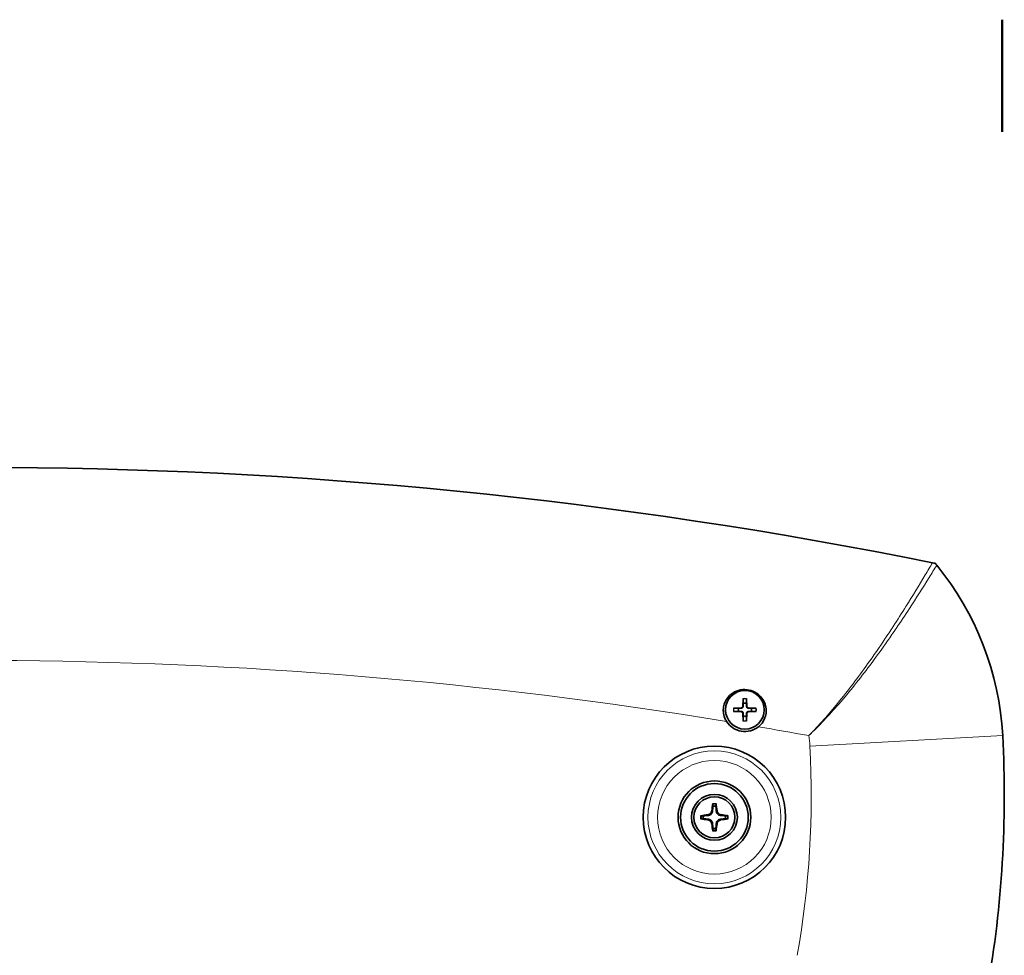
# Model space of a CAD drawing. Units: millimetres. Extents: x 0 to 3360, y 0 to 2376.
# Drawn here: x 916 to 1120, y 2125 to 2319 of the extents above; entities that cross this region are included whole.
import ezdxf

# ---------------------------------------------------------------- set-up
doc = ezdxf.new("R2010")
doc.units = ezdxf.units.MM
doc.header["$LTSCALE"] = 8
for name, color, linetype, lineweight in [('Border (ISO)', 7, 'Continuous', 50), ('Visibile (ISO)', 7, 'Continuous', 35), ('Visibile sottile (ISO)', 7, 'Continuous', 18)]:
    doc.layers.add(name, color=color, linetype=linetype, lineweight=lineweight)

# ---------------------------------------------------------------- blocks, each defined once
blk = doc.blocks.new('Bordi Bordo di default')
at = {"layer": 'Border (ISO)'}
blk.add_line((140, 287), (140, 289.9), dxfattribs=at)

msp = doc.modelspace()

# ---------------------------------------------------------------- linework, layer by layer
at = {"layer": 'Visibile (ISO)'}
for p, q in [((1066.339, 2178.647), (1066.272, 2176.99)), ((1066.993, 2178.647), (1067.06, 2176.99)), ((1064.307, 2176.614), (1065.964, 2176.682)), ((1069.025, 2176.614), (1067.368, 2176.682)), ((1064.307, 2175.961), (1065.964, 2175.894)), ((1066.339, 2173.929), (1066.272, 2175.586)), ((1066.993, 2173.929), (1067.06, 2175.586)), ((1069.025, 2175.961), (1067.368, 2175.894))]:
    msp.add_line(p, q, dxfattribs=at)
for centre, radius in [((1066.666, 2176.288), 4), ((1060.352, 2154.021), 14.75), ((1060.352, 2154.021), 7.526), ((1060.352, 2154.021), 7), ((1060.352, 2154.021), 4.75), ((1060.352, 2154.021), 4.25)]:
    msp.add_circle(centre, radius, dxfattribs=at)
for centre, radius, start, end in [((907.725, 1226.495), 1000, 78.591205, 101.408795), ((1059.16, 2167.619), 61, 3.11564, 39.25003), ((1066.666, 2176.288), 1.366, 165.75583, 194.24417), ((1065.951, 2177.003), 0.321, 272.33179, 357.66821), ((1066.666, 2176.288), 1.366, 75.75583, 104.24417), ((1067.381, 2177.003), 0.321, 182.33179, 267.66821), ((1066.666, 2176.288), 1.366, 345.75583, 14.24417), ((1065.951, 2175.573), 0.321, 2.33179, 87.66821), ((1066.666, 2176.288), 1.366, 255.75583, 284.24417), ((1067.381, 2175.573), 0.321, 92.33179, 177.66821), ((1066.666, 2176.288), 4.5, 212.41017, 308.58983), ((890.41, 2158.434), 230, 350, 3.11564), ((1060.352, 2154.021), 2.313, 82.16543, 97.83457), ((1060.352, 2154.021), 2.313, 172.16543, 187.83457), ((1060.352, 2154.021), 2.313, 352.16543, 7.83457), ((1060.352, 2154.021), 2.313, 262.16543, 277.83457)]:
    msp.add_arc(centre, radius, start, end, dxfattribs=at)
for centre, major_axis, start_param, end_param in [((1060.232, 2154.035), (-0.782, -6.655), 4.2825514, 4.523035), ((1060.473, 2154.035), (-0.782, 6.655), 4.9017429, 5.1422266), ((1060.338, 2154.142), (-6.655, -0.782), 4.9017429, 5.1422266), ((1060.367, 2154.142), (-6.655, 0.782), 4.2825514, 4.523035), ((1060.338, 2153.9), (6.655, -0.782), 4.2825514, 4.523035), ((1060.232, 2154.007), (0.782, -6.655), 4.9017429, 5.1422266), ((1060.473, 2154.007), (0.782, 6.655), 4.2825514, 4.523035), ((1060.367, 2153.9), (6.655, 0.782), 4.9017429, 5.1422266)]:
    msp.add_ellipse(centre, major_axis=major_axis, ratio=0.0871557, start_param=start_param, end_param=end_param, dxfattribs=at)
for points in [[(1106.055, 2206.63), (1105.883, 2206.665), (1105.708, 2206.7), (1105.533, 2206.736)], [(1106.398, 2206.214), (1106.283, 2206.354), (1106.169, 2206.493), (1106.055, 2206.63)]]:
    msp.add_open_spline(points, degree=3, dxfattribs=at)
for points, knots in [([(1062.867, 2173.876), (1062.801, 2173.98), (1062.739, 2174.086), (1062.457, 2174.629), (1062.306, 2175.096), (1062.203, 2175.829), (1062.19, 2176.081), (1062.207, 2176.523), (1062.227, 2176.713), (1062.295, 2177.095), (1062.342, 2177.286), (1062.49, 2177.741), (1062.603, 2177.998), (1063.015, 2178.73), (1063.382, 2179.159), (1064.271, 2179.864), (1064.789, 2180.13), (1065.915, 2180.457), (1066.516, 2180.508), (1067.675, 2180.379), (1068.224, 2180.21), (1069.192, 2179.699), (1069.611, 2179.374), (1070.287, 2178.624), (1070.549, 2178.215), (1070.91, 2177.37), (1071.019, 2176.947), (1071.086, 2176.277), (1071.089, 2176.038), (1071.06, 2175.613), (1071.034, 2175.426), (1070.955, 2175.043), (1070.9, 2174.848), (1070.728, 2174.374), (1070.595, 2174.102), (1070.177, 2173.435), (1069.851, 2173.072), (1069.473, 2172.77)], [-2.3886914, -2.3886914, -2.3886914, -2.3886914, -2.3516754, -2.3516754, -2.2051132, -2.2051132, -2.1294976, -2.1294976, -2.0722072, -2.0722072, -2.0129615, -2.0129615, -1.9286274, -1.9286274, -1.7604317, -1.7604317, -1.5874726, -1.5874726, -1.4082632, -1.4082632, -1.2376175, -1.2376175, -1.0795802, -1.0795802, -0.9344332, -0.9344332, -0.8035961, -0.8035961, -0.7320347, -0.7320347, -0.6754561, -0.6754561, -0.6146133, -0.6146133, -0.5238678, -0.5238678, -0.3782401, -0.3782401, -0.3782401, -0.3782401]), ([(1066.336, 2178.527), (1066.336, 2178.533), (1066.336, 2178.543), (1066.336, 2178.564), (1066.337, 2178.58), (1066.338, 2178.611), (1066.339, 2178.63), (1066.339, 2178.647)], [0.045199036, 0.045199036, 0.045199036, 0.045199036, 0.049168041, 0.049168041, 0.054114883, 0.054114883, 0.059107273, 0.059107273, 0.059107273, 0.059107273]), ([(1066.993, 2178.647), (1066.993, 2178.63), (1066.994, 2178.611), (1066.995, 2178.58), (1066.995, 2178.564), (1066.996, 2178.543), (1066.996, 2178.533), (1066.996, 2178.527)], [0.019718957, 0.019718957, 0.019718957, 0.019718957, 0.024711347, 0.024711347, 0.02965819, 0.02965819, 0.033627194, 0.033627194, 0.033627194, 0.033627194]), ([(1064.307, 2176.614), (1064.323, 2176.615), (1064.343, 2176.616), (1064.374, 2176.617), (1064.39, 2176.617), (1064.411, 2176.618), (1064.42, 2176.618), (1064.427, 2176.618)], [0.019718957, 0.019718957, 0.019718957, 0.019718957, 0.024711347, 0.024711347, 0.02965819, 0.02965819, 0.033627194, 0.033627194, 0.033627194, 0.033627194]), ([(1066.31, 2176.988), (1066.309, 2176.967), (1066.307, 2176.946), (1066.296, 2176.896), (1066.285, 2176.863), (1066.251, 2176.801), (1066.23, 2176.772), (1066.182, 2176.724), (1066.153, 2176.702), (1066.091, 2176.669), (1066.058, 2176.658), (1066.007, 2176.647), (1065.986, 2176.645), (1065.966, 2176.644)], [0.159562945, 0.159562945, 0.159562945, 0.159562945, 0.166101018, 0.166101018, 0.176221843, 0.176221843, 0.186342668, 0.186342668, 0.196463492, 0.196463492, 0.206584317, 0.206584317, 0.21312239, 0.21312239, 0.21312239, 0.21312239]), ([(1067.366, 2176.644), (1067.345, 2176.645), (1067.325, 2176.647), (1067.274, 2176.658), (1067.241, 2176.669), (1067.179, 2176.702), (1067.15, 2176.724), (1067.102, 2176.772), (1067.08, 2176.801), (1067.047, 2176.863), (1067.036, 2176.896), (1067.025, 2176.946), (1067.023, 2176.967), (1067.022, 2176.988)], [0.159562945, 0.159562945, 0.159562945, 0.159562945, 0.166101018, 0.166101018, 0.176221843, 0.176221843, 0.186342668, 0.186342668, 0.196463492, 0.196463492, 0.206584317, 0.206584317, 0.21312239, 0.21312239, 0.21312239, 0.21312239]), ([(1068.905, 2176.618), (1068.912, 2176.618), (1068.921, 2176.618), (1068.942, 2176.617), (1068.958, 2176.617), (1068.989, 2176.616), (1069.008, 2176.615), (1069.025, 2176.614)], [0.045199036, 0.045199036, 0.045199036, 0.045199036, 0.049168041, 0.049168041, 0.054114883, 0.054114883, 0.059107273, 0.059107273, 0.059107273, 0.059107273]), ([(1064.427, 2175.958), (1064.42, 2175.958), (1064.411, 2175.958), (1064.39, 2175.958), (1064.374, 2175.959), (1064.343, 2175.96), (1064.323, 2175.96), (1064.307, 2175.961)], [0.045199036, 0.045199036, 0.045199036, 0.045199036, 0.049168041, 0.049168041, 0.054114883, 0.054114883, 0.059107273, 0.059107273, 0.059107273, 0.059107273]), ([(1065.966, 2175.932), (1065.986, 2175.931), (1066.007, 2175.929), (1066.058, 2175.918), (1066.091, 2175.907), (1066.153, 2175.873), (1066.182, 2175.852), (1066.23, 2175.804), (1066.251, 2175.775), (1066.285, 2175.713), (1066.296, 2175.68), (1066.307, 2175.629), (1066.309, 2175.608), (1066.31, 2175.587)], [0.159562945, 0.159562945, 0.159562945, 0.159562945, 0.166101018, 0.166101018, 0.176221843, 0.176221843, 0.186342668, 0.186342668, 0.196463492, 0.196463492, 0.206584317, 0.206584317, 0.21312239, 0.21312239, 0.21312239, 0.21312239]), ([(1067.022, 2175.587), (1067.023, 2175.608), (1067.025, 2175.629), (1067.036, 2175.68), (1067.047, 2175.713), (1067.08, 2175.775), (1067.102, 2175.804), (1067.15, 2175.852), (1067.179, 2175.873), (1067.241, 2175.907), (1067.274, 2175.918), (1067.325, 2175.929), (1067.345, 2175.931), (1067.366, 2175.932)], [0.159562945, 0.159562945, 0.159562945, 0.159562945, 0.166101018, 0.166101018, 0.176221843, 0.176221843, 0.186342668, 0.186342668, 0.196463492, 0.196463492, 0.206584317, 0.206584317, 0.21312239, 0.21312239, 0.21312239, 0.21312239]), ([(1069.025, 2175.961), (1069.008, 2175.96), (1068.989, 2175.96), (1068.958, 2175.959), (1068.942, 2175.958), (1068.921, 2175.958), (1068.912, 2175.958), (1068.905, 2175.958)], [0.019718957, 0.019718957, 0.019718957, 0.019718957, 0.024711347, 0.024711347, 0.02965819, 0.02965819, 0.033627194, 0.033627194, 0.033627194, 0.033627194]), ([(1066.339, 2173.929), (1066.339, 2173.945), (1066.338, 2173.965), (1066.337, 2173.995), (1066.336, 2174.012), (1066.336, 2174.033), (1066.336, 2174.042), (1066.336, 2174.048)], [0.019718957, 0.019718957, 0.019718957, 0.019718957, 0.024711347, 0.024711347, 0.02965819, 0.02965819, 0.033627194, 0.033627194, 0.033627194, 0.033627194]), ([(1066.996, 2174.048), (1066.996, 2174.042), (1066.996, 2174.033), (1066.995, 2174.012), (1066.995, 2173.995), (1066.994, 2173.965), (1066.993, 2173.945), (1066.993, 2173.929)], [0.045199036, 0.045199036, 0.045199036, 0.045199036, 0.049168041, 0.049168041, 0.054114883, 0.054114883, 0.059107273, 0.059107273, 0.059107273, 0.059107273]), ([(1060.015, 2156.693), (1060.014, 2156.699), (1060.014, 2156.708), (1060.015, 2156.729), (1060.016, 2156.745), (1060.018, 2156.776), (1060.02, 2156.796), (1060.024, 2156.829), (1060.027, 2156.849), (1060.029, 2156.866), (1060.03, 2156.868), (1060.03, 2156.87)], [0.045490247, 0.045490247, 0.045490247, 0.045490247, 0.049432627, 0.049432627, 0.054380613, 0.054380613, 0.059441416, 0.059441416, 0.064507858, 0.064507858, 0.065133558, 0.065133558, 0.065133558, 0.065133558]), ([(1060.675, 2156.87), (1060.675, 2156.868), (1060.675, 2156.866), (1060.678, 2156.849), (1060.681, 2156.829), (1060.684, 2156.796), (1060.686, 2156.776), (1060.689, 2156.745), (1060.69, 2156.729), (1060.691, 2156.708), (1060.69, 2156.699), (1060.69, 2156.693)], [0.014282663, 0.014282663, 0.014282663, 0.014282663, 0.014908364, 0.014908364, 0.019974806, 0.019974806, 0.025035609, 0.025035609, 0.029983595, 0.029983595, 0.033925975, 0.033925975, 0.033925975, 0.033925975]), ([(1057.503, 2154.343), (1057.505, 2154.344), (1057.507, 2154.344), (1057.524, 2154.347), (1057.544, 2154.349), (1057.578, 2154.353), (1057.597, 2154.355), (1057.628, 2154.358), (1057.645, 2154.359), (1057.666, 2154.359), (1057.675, 2154.359), (1057.681, 2154.359)], [0.014282663, 0.014282663, 0.014282663, 0.014282663, 0.014908364, 0.014908364, 0.019974806, 0.019974806, 0.025035609, 0.025035609, 0.029983595, 0.029983595, 0.033925975, 0.033925975, 0.033925975, 0.033925975]), ([(1059.809, 2155.355), (1059.794, 2155.245), (1059.757, 2155.129), (1059.64, 2154.92), (1059.559, 2154.828), (1059.381, 2154.686), (1059.272, 2154.628), (1059.111, 2154.58), (1059.065, 2154.57), (1059.019, 2154.564)], [0, 0, 0, 0, 0.03393459, 0.03393459, 0.06786918, 0.06786918, 0.10229727, 0.10229727, 0.11577, 0.11577, 0.11577, 0.11577]), ([(1059.966, 2155.336), (1059.961, 2155.261), (1059.947, 2155.187), (1059.906, 2155.047), (1059.874, 2154.97), (1059.788, 2154.823), (1059.734, 2154.754), (1059.619, 2154.639), (1059.55, 2154.585), (1059.404, 2154.5), (1059.326, 2154.468), (1059.186, 2154.426), (1059.112, 2154.412), (1059.037, 2154.407)], [0.47813693, 0.47813693, 0.47813693, 0.47813693, 0.50139208, 0.50139208, 0.52582468, 0.52582468, 0.55025729, 0.55025729, 0.57468989, 0.57468989, 0.5991225, 0.5991225, 0.62237764, 0.62237764, 0.62237764, 0.62237764]), ([(1061.668, 2154.407), (1061.593, 2154.412), (1061.519, 2154.426), (1061.378, 2154.468), (1061.301, 2154.5), (1061.155, 2154.585), (1061.085, 2154.639), (1060.97, 2154.754), (1060.917, 2154.823), (1060.831, 2154.97), (1060.799, 2155.047), (1060.758, 2155.187), (1060.744, 2155.261), (1060.738, 2155.336)], [0.47813693, 0.47813693, 0.47813693, 0.47813693, 0.50139208, 0.50139208, 0.52582468, 0.52582468, 0.55025729, 0.55025729, 0.57468989, 0.57468989, 0.5991225, 0.5991225, 0.62237764, 0.62237764, 0.62237764, 0.62237764]), ([(1061.686, 2154.564), (1061.576, 2154.579), (1061.46, 2154.616), (1061.252, 2154.734), (1061.159, 2154.814), (1061.017, 2154.992), (1060.959, 2155.102), (1060.912, 2155.262), (1060.902, 2155.309), (1060.896, 2155.355)], [0, 0, 0, 0, 0.03393459, 0.03393459, 0.06786918, 0.06786918, 0.10229727, 0.10229727, 0.11577, 0.11577, 0.11577, 0.11577]), ([(1063.024, 2154.359), (1063.03, 2154.359), (1063.039, 2154.359), (1063.06, 2154.359), (1063.077, 2154.358), (1063.107, 2154.355), (1063.127, 2154.353), (1063.161, 2154.349), (1063.18, 2154.347), (1063.198, 2154.344), (1063.2, 2154.344), (1063.202, 2154.343)], [0.045490247, 0.045490247, 0.045490247, 0.045490247, 0.049432627, 0.049432627, 0.054380613, 0.054380613, 0.059441416, 0.059441416, 0.064507858, 0.064507858, 0.065133558, 0.065133558, 0.065133558, 0.065133558]), ([(1057.681, 2153.683), (1057.675, 2153.683), (1057.666, 2153.683), (1057.645, 2153.683), (1057.628, 2153.684), (1057.597, 2153.687), (1057.578, 2153.689), (1057.544, 2153.693), (1057.524, 2153.695), (1057.507, 2153.698), (1057.505, 2153.698), (1057.503, 2153.699)], [0.045490247, 0.045490247, 0.045490247, 0.045490247, 0.049432627, 0.049432627, 0.054380613, 0.054380613, 0.059441416, 0.059441416, 0.064507858, 0.064507858, 0.065133558, 0.065133558, 0.065133558, 0.065133558]), ([(1059.019, 2153.478), (1059.129, 2153.463), (1059.245, 2153.426), (1059.453, 2153.308), (1059.546, 2153.228), (1059.688, 2153.05), (1059.746, 2152.94), (1059.793, 2152.78), (1059.803, 2152.733), (1059.809, 2152.687)], [0, 0, 0, 0, 0.03393459, 0.03393459, 0.06786918, 0.06786918, 0.10229727, 0.10229727, 0.11577, 0.11577, 0.11577, 0.11577]), ([(1059.037, 2153.635), (1059.112, 2153.63), (1059.186, 2153.616), (1059.326, 2153.574), (1059.404, 2153.542), (1059.55, 2153.457), (1059.619, 2153.403), (1059.734, 2153.288), (1059.788, 2153.219), (1059.874, 2153.072), (1059.906, 2152.995), (1059.947, 2152.854), (1059.961, 2152.781), (1059.966, 2152.706)], [0.47813693, 0.47813693, 0.47813693, 0.47813693, 0.50139208, 0.50139208, 0.52582468, 0.52582468, 0.55025729, 0.55025729, 0.57468989, 0.57468989, 0.5991225, 0.5991225, 0.62237764, 0.62237764, 0.62237764, 0.62237764]), ([(1060.738, 2152.706), (1060.744, 2152.781), (1060.758, 2152.854), (1060.799, 2152.995), (1060.831, 2153.072), (1060.917, 2153.219), (1060.97, 2153.288), (1061.085, 2153.403), (1061.155, 2153.457), (1061.301, 2153.542), (1061.378, 2153.574), (1061.519, 2153.616), (1061.593, 2153.63), (1061.668, 2153.635)], [0.47813693, 0.47813693, 0.47813693, 0.47813693, 0.50139208, 0.50139208, 0.52582468, 0.52582468, 0.55025729, 0.55025729, 0.57468989, 0.57468989, 0.5991225, 0.5991225, 0.62237764, 0.62237764, 0.62237764, 0.62237764]), ([(1060.896, 2152.687), (1060.91, 2152.797), (1060.948, 2152.913), (1061.065, 2153.122), (1061.146, 2153.214), (1061.324, 2153.356), (1061.433, 2153.414), (1061.594, 2153.462), (1061.64, 2153.472), (1061.686, 2153.478)], [0, 0, 0, 0, 0.03393459, 0.03393459, 0.06786918, 0.06786918, 0.10229727, 0.10229727, 0.11577, 0.11577, 0.11577, 0.11577]), ([(1063.202, 2153.699), (1063.2, 2153.698), (1063.198, 2153.698), (1063.18, 2153.695), (1063.161, 2153.693), (1063.127, 2153.689), (1063.107, 2153.687), (1063.077, 2153.684), (1063.06, 2153.683), (1063.039, 2153.683), (1063.03, 2153.683), (1063.024, 2153.683)], [0.014282663, 0.014282663, 0.014282663, 0.014282663, 0.014908364, 0.014908364, 0.019974806, 0.019974806, 0.025035609, 0.025035609, 0.029983595, 0.029983595, 0.033925975, 0.033925975, 0.033925975, 0.033925975]), ([(1060.03, 2151.172), (1060.03, 2151.174), (1060.029, 2151.176), (1060.027, 2151.193), (1060.024, 2151.213), (1060.02, 2151.246), (1060.018, 2151.266), (1060.016, 2151.297), (1060.015, 2151.313), (1060.014, 2151.334), (1060.014, 2151.343), (1060.015, 2151.349)], [0.014282663, 0.014282663, 0.014282663, 0.014282663, 0.014908364, 0.014908364, 0.019974806, 0.019974806, 0.025035609, 0.025035609, 0.029983595, 0.029983595, 0.033925975, 0.033925975, 0.033925975, 0.033925975]), ([(1060.69, 2151.349), (1060.69, 2151.343), (1060.691, 2151.334), (1060.69, 2151.313), (1060.689, 2151.297), (1060.686, 2151.266), (1060.684, 2151.246), (1060.681, 2151.213), (1060.678, 2151.193), (1060.675, 2151.176), (1060.675, 2151.174), (1060.675, 2151.172)], [0.045490247, 0.045490247, 0.045490247, 0.045490247, 0.049432627, 0.049432627, 0.054380613, 0.054380613, 0.059441416, 0.059441416, 0.064507858, 0.064507858, 0.065133558, 0.065133558, 0.065133558, 0.065133558])]:
    msp.add_open_spline(points, degree=3, knots=knots, dxfattribs=at)
for points, weights in [([(1065.342, 2176.624), (1064.998, 2176.621), (1064.427, 2176.618)], [1, 1.03498149401, 1.00209918286]), ([(1065.966, 2176.644), (1065.738, 2176.636), (1065.342, 2176.624)], [1.50041147013, 1.28025903786, 1]), ([(1066.33, 2177.612), (1066.317, 2177.216), (1066.31, 2176.988)], [1, 1.28025903786, 1.50041147013]), ([(1066.336, 2178.527), (1066.332, 2177.955), (1066.33, 2177.612)], [1.00209918286, 1.03498149401, 1]), ([(1067.002, 2177.612), (1067, 2177.955), (1066.996, 2178.527)], [1, 1.03498149401, 1.00209918286]), ([(1067.022, 2176.988), (1067.015, 2177.216), (1067.002, 2177.612)], [1.50041147013, 1.28025903786, 1]), ([(1067.99, 2176.624), (1067.594, 2176.636), (1067.366, 2176.644)], [1, 1.28025903786, 1.50041147013]), ([(1068.905, 2176.618), (1068.333, 2176.621), (1067.99, 2176.624)], [1.00209918286, 1.03498149401, 1]), ([(1064.427, 2175.958), (1064.998, 2175.954), (1065.342, 2175.952)], [1.00209918286, 1.03498149401, 1]), ([(1065.342, 2175.952), (1065.738, 2175.939), (1065.966, 2175.932)], [1, 1.28025903786, 1.50041147013]), ([(1066.31, 2175.587), (1066.317, 2175.36), (1066.33, 2174.964)], [1.50041147013, 1.28025903786, 1]), ([(1066.33, 2174.964), (1066.332, 2174.62), (1066.336, 2174.048)], [1, 1.03498149401, 1.00209918286]), ([(1066.996, 2174.048), (1067, 2174.62), (1067.002, 2174.964)], [1.00209918286, 1.03498149401, 1]), ([(1067.002, 2174.964), (1067.015, 2175.36), (1067.022, 2175.587)], [1, 1.28025903786, 1.50041147013]), ([(1067.366, 2175.932), (1067.594, 2175.939), (1067.99, 2175.952)], [1.50041147013, 1.28025903786, 1]), ([(1067.99, 2175.952), (1068.333, 2175.954), (1068.905, 2175.958)], [1, 1.03498149401, 1.00209918286]), ([(1060.037, 2156.313), (1059.993, 2155.698), (1059.966, 2155.336)], [1, 1.27895172825, 1.51731931432]), ([(1060.015, 2156.693), (1060.027, 2156.488), (1060.037, 2156.313)], [1.00082095823, 1.00338567111, 1]), ([(1060.668, 2156.313), (1060.678, 2156.488), (1060.69, 2156.693)], [1, 1.00338567114, 1.00082095823]), ([(1060.738, 2155.336), (1060.712, 2155.698), (1060.668, 2156.313)], [1.51731931432, 1.27895172825, 1]), ([(1058.06, 2154.336), (1057.885, 2154.347), (1057.681, 2154.359)], [1, 1.00338567137, 1.00082095829]), ([(1059.037, 2154.407), (1058.675, 2154.38), (1058.06, 2154.336)], [1.51731931432, 1.27895172825, 1]), ([(1062.644, 2154.336), (1062.029, 2154.38), (1061.668, 2154.407)], [1, 1.27895172825, 1.51731931432]), ([(1063.024, 2154.359), (1062.819, 2154.347), (1062.644, 2154.336)], [1.0008209583, 1.00338567141, 1]), ([(1057.681, 2153.683), (1057.885, 2153.695), (1058.06, 2153.706)], [1.0008209583, 1.00338567141, 1]), ([(1058.06, 2153.706), (1058.675, 2153.662), (1059.037, 2153.635)], [1, 1.27895172825, 1.51731931432]), ([(1059.966, 2152.706), (1059.993, 2152.344), (1060.037, 2151.729)], [1.51731931432, 1.27895172825, 1]), ([(1060.668, 2151.729), (1060.712, 2152.344), (1060.738, 2152.706)], [1, 1.27895172825, 1.51731931432]), ([(1061.668, 2153.635), (1062.029, 2153.662), (1062.644, 2153.706)], [1.51731931432, 1.27895172825, 1]), ([(1062.644, 2153.706), (1062.819, 2153.695), (1063.024, 2153.683)], [1, 1.00338567136, 1.00082095828]), ([(1060.037, 2151.729), (1060.027, 2151.554), (1060.015, 2151.349)], [1, 1.00338567112, 1.00082095823]), ([(1060.69, 2151.349), (1060.678, 2151.554), (1060.668, 2151.729)], [1.00082095823, 1.00338567111, 1])]:
    msp.add_rational_spline(points, weights, degree=2, dxfattribs=at)
at = {"layer": 'Visibile sottile (ISO)'}
for p, q in [((1065.964, 2176.682), (1065.966, 2176.644)), ((1066.272, 2176.99), (1066.31, 2176.988)), ((1067.06, 2176.99), (1067.022, 2176.988)), ((1067.368, 2176.682), (1067.366, 2176.644)), ((1065.964, 2175.894), (1065.966, 2175.932)), ((1066.272, 2175.586), (1066.31, 2175.587)), ((1067.06, 2175.586), (1067.022, 2175.587)), ((1067.368, 2175.894), (1067.366, 2175.932)), ((1120.07, 2170.935), (1080.129, 2168.761)), ((1059.019, 2154.564), (1059.037, 2154.407)), ((1059.809, 2155.355), (1059.966, 2155.336)), ((1060.896, 2155.355), (1060.738, 2155.336)), ((1061.686, 2154.564), (1061.668, 2154.407)), ((1059.019, 2153.478), (1059.037, 2153.635)), ((1059.809, 2152.687), (1059.966, 2152.706)), ((1060.896, 2152.687), (1060.738, 2152.706)), ((1061.686, 2153.478), (1061.668, 2153.635))]:
    msp.add_line(p, q, dxfattribs=at)
for radius in [13.761, 11.767]:
    msp.add_circle((1060.352, 2154.021), radius, dxfattribs=at)
for centre, radius, start, end in [((907.725, 1226.495), 960, 80.699871, 89.800129), ((1066.666, 2176.288), 2.264, 81.61132, 98.38868), ((1066.666, 2176.288), 2.382, 82.11769, 97.88231), ((1066.666, 2176.288), 2.382, 172.11769, 187.88231), ((1066.666, 2176.288), 2.264, 171.61132, 188.38868), ((1066.666, 2176.288), 2.264, 351.61132, 8.38868), ((1066.666, 2176.288), 2.382, 352.11769, 7.88231), ((1066.666, 2176.288), 2.264, 261.61132, 278.38868), ((1066.666, 2176.288), 2.382, 262.11769, 277.88231), ((907.725, 1226.495), 960, 79.668327, 80.300129), ((1059.16, 2167.619), 21, 3.11564, 9.06909), ((890.41, 2158.434), 190, 350, 3.11564), ((1060.352, 2154.021), 2.693, 82.79384, 97.20616), ((1060.352, 2154.021), 2.867, 83.54759, 96.45241), ((1060.352, 2154.021), 2.867, 173.54759, 186.45241), ((1060.352, 2154.021), 2.693, 172.79384, 187.20616), ((1060.352, 2154.021), 2.693, 352.79384, 7.20616), ((1060.352, 2154.021), 2.867, 353.54759, 6.45241), ((1060.352, 2154.021), 2.693, 262.79384, 277.20616), ((1060.352, 2154.021), 2.867, 263.54759, 276.45241)]:
    msp.add_arc(centre, radius, start, end, dxfattribs=at)
for points, knots in [([(1105.533, 2206.736), (1105.041, 2205.898), (1104.54, 2205.052), (1102.755, 2202.064), (1101.424, 2199.885), (1099.178, 2196.311), (1098.294, 2194.929), (1096.825, 2192.68), (1096.253, 2191.814), (1094.512, 2189.22), (1093.323, 2187.497), (1090.13, 2183.028), (1088.065, 2180.29), (1083.985, 2175.315), (1081.996, 2173.058), (1079.897, 2170.929)], [0.5675239, 0.5675239, 0.5675239, 0.5675239, 0.8864285, 0.8864285, 1.6854626, 1.6854626, 2.1848589, 2.1848589, 2.4969816, 2.4969816, 3.121227, 3.121227, 4.1200197, 4.1200197, 4.9939633, 4.9939633, 4.9939633, 4.9939633]), ([(1079.897, 2170.929), (1082.071, 2172.981), (1084.133, 2175.18), (1088.361, 2180.049), (1090.5, 2182.743), (1093.803, 2187.151), (1095.032, 2188.853), (1096.83, 2191.419), (1097.422, 2192.276), (1098.938, 2194.502), (1099.85, 2195.871), (1102.167, 2199.414), (1103.538, 2201.576), (1105.376, 2204.543), (1105.892, 2205.382), (1106.398, 2206.214)], [-4.9939633, -4.9939633, -4.9939633, -4.9939633, -4.1200197, -4.1200197, -3.121227, -3.121227, -2.4969816, -2.4969816, -2.1848589, -2.1848589, -1.6854626, -1.6854626, -0.8864285, -0.8864285, -0.5675239, -0.5675239, -0.5675239, -0.5675239])]:
    msp.add_open_spline(points, degree=3, knots=knots, dxfattribs=at)

# ---------------------------------------------------------------- block references
at = {"xscale": 8, "yscale": 8, "zscale": 8}
msp.add_blockref('Bordi Bordo di default', (0, 0), dxfattribs=at)

doc.saveas('drawing.dxf')
